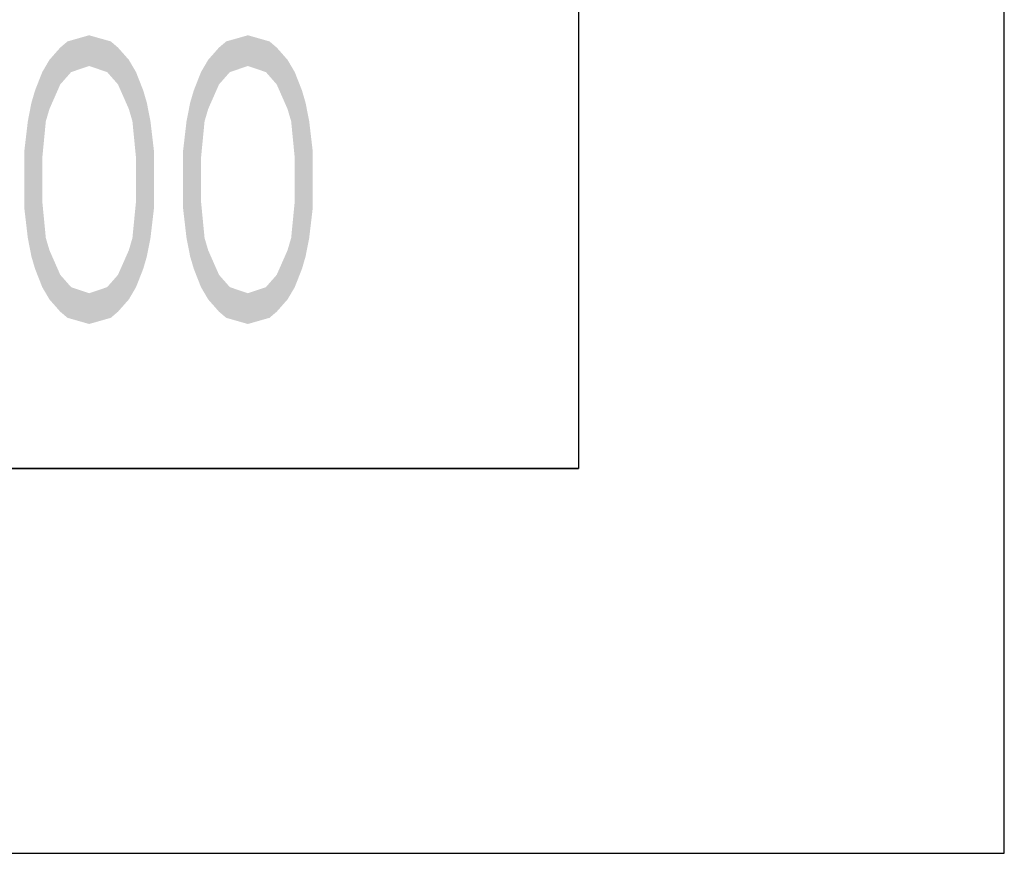
# Model space of a CAD drawing. Extents: x 0 to 420, y 0 to 297.
# Drawn here: x 394 to 420, y 0 to 22 of the extents above; entities that cross this region are included whole.
import ezdxf

# ---------------------------------------------------------------- set-up
doc = ezdxf.new("R2010")
doc.units = 0
doc.header["$LTSCALE"] = 23.1
doc.layers.get('0').update_dxf_attribs({"linetype": 'CONTINUOUS'})

msp = doc.modelspace()

# ---------------------------------------------------------------- linework, layer by layer
at = {"color": 7, "linetype": 'CONTINUOUS'}
for p, q in [((420, 0), (420, 297)), ((408.937, 287), (408.937, 10)), ((408.937, 10), (8.937, 10)), ((0, 0), (420, 0))]:
    msp.add_line(p, q, dxfattribs=at)
at = {"color": 2, "linetype": 'CONTINUOUS'}
for p in [(408.937, 30), (218.937, 10)]:
    msp.add_line(p, (408.937, 10), dxfattribs=at)
at = {"color": 5, "linetype": 'CONTINUOUS'}
for points in [[(396.218, 21.25), (396.781, 21.09), (395.656, 21.09)], [(400.343, 21.25), (400.906, 21.09), (399.781, 21.09)], [(395.468, 20.931), (395.656, 21.09), (396.781, 21.09)], [(396.781, 21.09), (396.968, 20.931), (395.468, 20.931)], [(399.593, 20.931), (399.781, 21.09), (400.906, 21.09)], [(400.906, 21.09), (401.093, 20.931), (399.593, 20.931)], [(395.187, 20.612), (395.468, 20.931), (396.968, 20.931)], [(396.968, 20.931), (397.25, 20.612), (395.187, 20.612)], [(399.312, 20.612), (399.593, 20.931), (401.093, 20.931)], [(401.093, 20.931), (401.374, 20.612), (399.312, 20.612)], [(396.218, 20.452), (395, 20.293), (397.25, 20.612)], [(395, 20.293), (395.187, 20.612), (397.25, 20.612)], [(396.218, 20.452), (397.25, 20.612), (396.687, 20.293)], [(397.25, 20.612), (397.437, 20.293), (396.687, 20.293)], [(400.343, 20.452), (399.125, 20.293), (401.374, 20.612)], [(399.125, 20.293), (399.312, 20.612), (401.374, 20.612)], [(400.343, 20.452), (401.374, 20.612), (400.812, 20.293)], [(401.374, 20.612), (401.562, 20.293), (400.812, 20.293)], [(395.468, 19.973), (394.812, 19.814), (395.75, 20.293)], [(394.812, 19.814), (395, 20.293), (395.75, 20.293)], [(396.218, 20.452), (395.75, 20.293), (395, 20.293)], [(396.968, 19.973), (396.687, 20.293), (397.437, 20.293)], [(397.437, 20.293), (397.625, 19.814), (396.968, 19.973)], [(399.593, 19.973), (398.937, 19.814), (399.875, 20.293)], [(398.937, 19.814), (399.125, 20.293), (399.875, 20.293)], [(400.343, 20.452), (399.875, 20.293), (399.125, 20.293)], [(401.093, 19.973), (400.812, 20.293), (401.562, 20.293)], [(401.562, 20.293), (401.75, 19.814), (401.093, 19.973)], [(394.812, 19.814), (395.468, 19.973), (394.718, 19.495)], [(395.468, 19.973), (395.187, 19.335), (394.718, 19.495)], [(397.25, 19.335), (396.968, 19.973), (397.625, 19.814)], [(398.937, 19.814), (399.593, 19.973), (398.843, 19.495)], [(399.593, 19.973), (399.312, 19.335), (398.843, 19.495)], [(401.374, 19.335), (401.093, 19.973), (401.75, 19.814)], [(397.718, 19.495), (397.25, 19.335), (397.625, 19.814)], [(401.843, 19.495), (401.374, 19.335), (401.75, 19.814)], [(394.625, 19.016), (394.718, 19.495), (395.187, 19.335)], [(397.25, 19.335), (397.718, 19.495), (397.343, 19.016)], [(397.718, 19.495), (397.812, 19.016), (397.343, 19.016)], [(398.749, 19.016), (398.843, 19.495), (399.312, 19.335)], [(401.374, 19.335), (401.843, 19.495), (401.468, 19.016)], [(401.843, 19.495), (401.937, 19.016), (401.468, 19.016)], [(395.187, 19.335), (395.093, 19.016), (394.625, 19.016)], [(399.312, 19.335), (399.218, 19.016), (398.749, 19.016)], [(394.531, 18.218), (394.625, 19.016), (395.093, 19.016)], [(395.093, 19.016), (395, 18.059), (394.531, 18.218)], [(397.437, 18.059), (397.343, 19.016), (397.812, 19.016)], [(397.906, 18.218), (397.437, 18.059), (397.812, 19.016)], [(398.656, 18.218), (398.749, 19.016), (399.218, 19.016)], [(399.218, 19.016), (399.125, 18.059), (398.656, 18.218)], [(401.562, 18.059), (401.468, 19.016), (401.937, 19.016)], [(402.031, 18.218), (401.562, 18.059), (401.937, 19.016)], [(394.531, 16.782), (394.531, 18.218), (395, 18.059)], [(397.437, 18.059), (397.906, 18.218), (397.437, 16.941)], [(397.906, 18.218), (397.906, 16.782), (397.437, 16.941)], [(398.656, 16.782), (398.656, 18.218), (399.125, 18.059)], [(401.562, 18.059), (402.031, 18.218), (401.562, 16.941)], [(402.031, 18.218), (402.031, 16.782), (401.562, 16.941)], [(395, 16.941), (394.531, 16.782), (395, 18.059)], [(399.125, 16.941), (398.656, 16.782), (399.125, 18.059)], [(394.531, 16.782), (395, 16.941), (394.625, 15.984)], [(395, 16.941), (395.093, 15.984), (394.625, 15.984)], [(397.343, 15.984), (397.437, 16.941), (397.906, 16.782)], [(398.656, 16.782), (399.125, 16.941), (398.749, 15.984)], [(399.125, 16.941), (399.218, 15.984), (398.749, 15.984)], [(401.468, 15.984), (401.562, 16.941), (402.031, 16.782)], [(397.906, 16.782), (397.812, 15.984), (397.343, 15.984)], [(402.031, 16.782), (401.937, 15.984), (401.468, 15.984)], [(394.718, 15.505), (394.625, 15.984), (395.093, 15.984)], [(395.187, 15.665), (394.718, 15.505), (395.093, 15.984)], [(397.25, 15.665), (397.343, 15.984), (397.812, 15.984)], [(397.812, 15.984), (397.718, 15.505), (397.25, 15.665)], [(398.843, 15.505), (398.749, 15.984), (399.218, 15.984)], [(399.312, 15.665), (398.843, 15.505), (399.218, 15.984)], [(401.374, 15.665), (401.468, 15.984), (401.937, 15.984)], [(401.937, 15.984), (401.843, 15.505), (401.374, 15.665)], [(394.718, 15.505), (395.187, 15.665), (394.812, 15.186)], [(395.187, 15.665), (395.468, 15.027), (394.812, 15.186)], [(396.968, 15.027), (397.25, 15.665), (397.718, 15.505)], [(398.843, 15.505), (399.312, 15.665), (398.937, 15.186)], [(399.312, 15.665), (399.593, 15.027), (398.937, 15.186)], [(401.093, 15.027), (401.374, 15.665), (401.843, 15.505)], [(397.625, 15.186), (396.968, 15.027), (397.718, 15.505)], [(401.75, 15.186), (401.093, 15.027), (401.843, 15.505)], [(395, 14.707), (394.812, 15.186), (395.468, 15.027)], [(396.968, 15.027), (397.625, 15.186), (396.687, 14.707)], [(397.625, 15.186), (397.437, 14.707), (396.687, 14.707)], [(399.125, 14.707), (398.937, 15.186), (399.593, 15.027)], [(401.093, 15.027), (401.75, 15.186), (400.812, 14.707)], [(401.75, 15.186), (401.562, 14.707), (400.812, 14.707)], [(395.468, 15.027), (395.75, 14.707), (395, 14.707)], [(399.593, 15.027), (399.875, 14.707), (399.125, 14.707)], [(395.187, 14.388), (395, 14.707), (395.75, 14.707)], [(396.218, 14.548), (395.187, 14.388), (395.75, 14.707)], [(396.218, 14.548), (397.437, 14.707), (395.187, 14.388)], [(397.437, 14.707), (397.25, 14.388), (395.187, 14.388)], [(396.218, 14.548), (396.687, 14.707), (397.437, 14.707)], [(399.312, 14.388), (399.125, 14.707), (399.875, 14.707)], [(400.343, 14.548), (399.312, 14.388), (399.875, 14.707)], [(400.343, 14.548), (401.562, 14.707), (399.312, 14.388)], [(401.562, 14.707), (401.374, 14.388), (399.312, 14.388)], [(400.343, 14.548), (400.812, 14.707), (401.562, 14.707)], [(395.468, 14.069), (395.187, 14.388), (397.25, 14.388)], [(397.25, 14.388), (396.968, 14.069), (395.468, 14.069)], [(399.593, 14.069), (399.312, 14.388), (401.374, 14.388)], [(401.374, 14.388), (401.093, 14.069), (399.593, 14.069)], [(395.656, 13.91), (395.468, 14.069), (396.968, 14.069)], [(396.968, 14.069), (396.781, 13.91), (395.656, 13.91)], [(396.218, 13.75), (395.656, 13.91), (396.781, 13.91)], [(399.781, 13.91), (399.593, 14.069), (401.093, 14.069)], [(401.093, 14.069), (400.906, 13.91), (399.781, 13.91)], [(400.343, 13.75), (399.781, 13.91), (400.906, 13.91)]]:
    msp.add_solid(points, dxfattribs=at)

doc.saveas('drawing.dxf')
